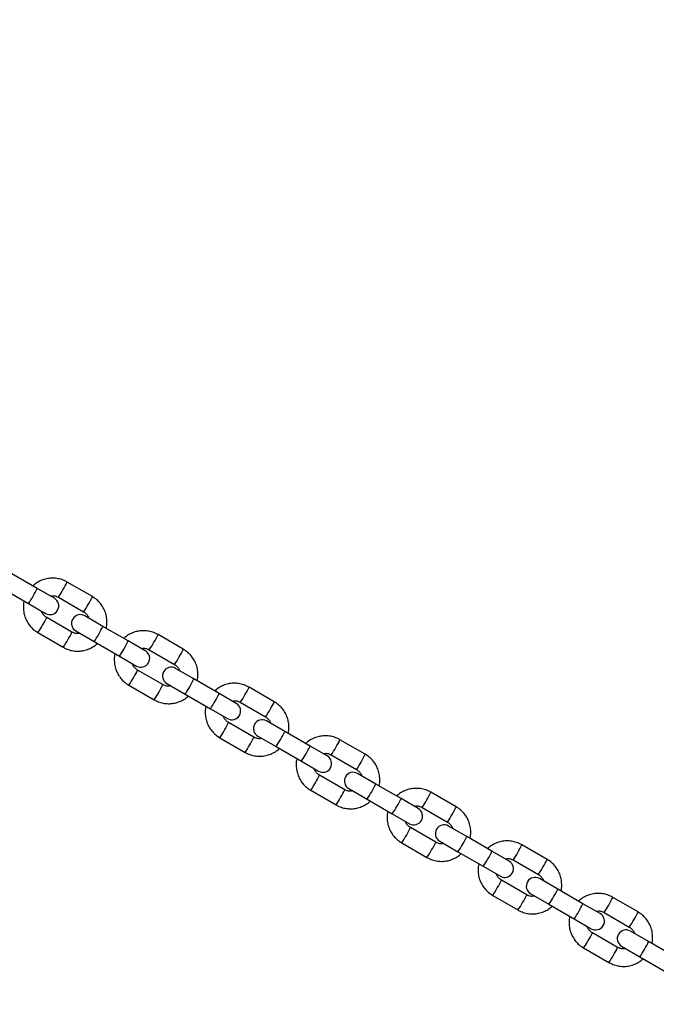
# Model space of a CAD drawing. Units: millimetres. Extents: x 0 to 42, y 0 to 29.8.
# Drawn here: x 13.5 to 13.9, y 14.4 to 15.1 of the extents above; entities that cross this region are included whole.
import ezdxf

# ---------------------------------------------------------------- set-up
doc = ezdxf.new("R2010")
doc.units = ezdxf.units.MM
doc.styles.add('SLDTEXTSTYLE0', font='TXT', dxfattribs={"width": 0.605})
doc.dimstyles.new('SLDDIMSTYLE0', dxfattribs={"dimtxt": 0.35, "dimasz": 0.3, "dimexe": 0, "dimexo": 0.0625, "dimgap": 0.0875, "dimtad": 1, "dimdec": 0, "dimlfac": 50, "dimrnd": 1e-09, "dimzin": 12, "dimdsep": 46, "dimtxsty": 'SLDTEXTSTYLE0', "dimsah": 1, "dimcen": 0.09, "dimadec": 0, "dimazin": 3, "dimtfac": 1, "dimtdec": 0, "dimtofl": 0, "dimtmove": 0, "dimatfit": 3, "dimfxl": 0, "dimfrac": 2, "dimtolj": 1, "dimtzin": 12, "dimarcsym": 0})
doc.dimstyles.new('SLDDIMSTYLE1', dxfattribs={"dimtxt": 0.35, "dimasz": 0.3, "dimexe": 0, "dimexo": 0.0625, "dimgap": 0.0875, "dimtad": 1, "dimdec": 4, "dimlfac": 50, "dimzin": 12, "dimdsep": 46, "dimtxsty": 'SLDTEXTSTYLE0', "dimsah": 1, "dimcen": 0.09, "dimazin": 3, "dimtfac": 1, "dimtdec": 0, "dimtofl": 0, "dimtmove": 0, "dimatfit": 3, "dimfxl": 0, "dimfrac": 2, "dimtolj": 1, "dimtzin": 12, "dimarcsym": 0})

# ---------------------------------------------------------------- blocks, each defined once
blk = doc.blocks.new('_D_1')
at = {"color": 7, "linetype": 'Continuous', "lineweight": 50}
blk.add_line((14.08251, 14.29348), (14.92549, 13.80678), dxfattribs=at)
blk.add_arc((12.545, 15.18116), 2.64969, 270, 330, dxfattribs=at)
for points in [[(14.8397, 13.85631), (14.59165, 13.66017), (14.75895, 13.55057)], [(12.545, 12.53147), (12.85016, 12.44853), (12.83889, 12.64821)]]:
    blk.add_solid(points, dxfattribs=at)
at = {"color": 7, "linetype": 'Continuous', "lineweight": 50, "insert": (13.37104, 13.11944), "char_height": 0.35, "attachment_point": 1, "rotation": 30, "style": 'SLDTEXTSTYLE0'}
blk.add_mtext('60°', dxfattribs=at)
blk = doc.blocks.new('_D_6')
at = {"color": 7, "linetype": 'Continuous', "lineweight": 50}
for p, q in [((2.1934, 20.67609), (2.1934, 16.66)), ((22.6934, 20.67609), (22.6934, 16.66)), ((2.1934, 16.75906), (22.6934, 16.75906))]:
    blk.add_line(p, q, dxfattribs=at)
for points in [[(2.1934, 16.75906), (2.4934, 16.65906), (2.4934, 16.85906)], [(22.6934, 16.75906), (22.3934, 16.85906), (22.3934, 16.65906)]]:
    blk.add_solid(points, dxfattribs=at)
at = {"color": 7, "linetype": 'Continuous', "lineweight": 50, "char_height": 0.35, "attachment_point": 1, "style": 'SLDTEXTSTYLE0'}
for s, insert in [('1025', (12.00493, 17.75495)), ('Obstakelvrije zone', (10.82125, 17.21051)), ('Valdempende zone losse ondergrond', (9.16604, 16.66606))]:
    blk.add_mtext(s, dxfattribs=dict(at, insert=insert))

msp = doc.modelspace()

# ---------------------------------------------------------------- linework, layer by layer
for p, q in [((13.4803583, 14.6711499), (13.4630465, 14.6811449)), ((13.4570465, 14.6707526), (13.4743583, 14.6607576)), ((13.4920992, 14.6643713), (13.4803583, 14.6711499)), ((13.5181362, 14.6655046), (13.5008243, 14.6754996)), ((13.4948243, 14.6651073), (13.5121362, 14.6551123)), ((13.4743583, 14.6607576), (13.4860992, 14.653979)), ((13.5041362, 14.6412559), (13.4868243, 14.6512509)), ((13.5253691, 14.6451629), (13.5128613, 14.6523843)), ((13.5426809, 14.6351679), (13.5253691, 14.6451629)), ((13.4808243, 14.6408586), (13.4981362, 14.6308636)), ((13.5068613, 14.641992), (13.5193691, 14.6347706)), ((13.5804588, 14.6295226), (13.563147, 14.6395176)), ((13.5193691, 14.6347706), (13.5366809, 14.6247756)), ((13.5544219, 14.6283893), (13.5426809, 14.6351679)), ((13.5366809, 14.6247756), (13.5484219, 14.617997)), ((13.557147, 14.6291253), (13.5744588, 14.6191303)), ((13.5664588, 14.6052739), (13.549147, 14.6152689)), ((13.5876917, 14.6091809), (13.5751839, 14.6164023)), ((13.543147, 14.6048766), (13.5604588, 14.5948816)), ((13.5691839, 14.60601), (13.5816917, 14.5987886)), ((13.6050036, 14.5991859), (13.5876917, 14.6091809)), ((13.6427815, 14.5935407), (13.6254696, 14.6035357)), ((13.5816917, 14.5987886), (13.5990036, 14.5887936)), ((13.6167445, 14.5924073), (13.6050036, 14.5991859)), ((13.6194696, 14.5931433), (13.6367815, 14.5831483)), ((13.5990036, 14.5887936), (13.6107445, 14.582015)), ((13.6287815, 14.5692919), (13.6114696, 14.5792869)), ((13.6500144, 14.5731989), (13.6375066, 14.5804203)), ((13.6315066, 14.570028), (13.6440144, 14.5628066)), ((13.6673262, 14.5632039), (13.6500144, 14.5731989)), ((13.6054696, 14.5688946), (13.6227815, 14.5588996)), ((13.6440144, 14.5628066), (13.6613262, 14.5528116)), ((13.6790671, 14.5564253), (13.6673262, 14.5632039)), ((13.7051041, 14.5575587), (13.6877923, 14.5675537)), ((13.6817923, 14.5571614), (13.6991041, 14.5471664)), ((13.6613262, 14.5528116), (13.6730671, 14.546033)), ((13.6911041, 14.53331), (13.6737923, 14.5433049)), ((13.712337, 14.5372169), (13.6998292, 14.5444383)), ((13.7296489, 14.5272219), (13.712337, 14.5372169)), ((13.6677923, 14.5329126), (13.6851041, 14.5229176)), ((13.6938292, 14.534046), (13.706337, 14.5268246)), ((13.7674267, 14.5215767), (13.7501149, 14.5315717)), ((13.706337, 14.5268246), (13.7236489, 14.5168296)), ((13.7413898, 14.5204433), (13.7296489, 14.5272219)), ((13.7236489, 14.5168296), (13.7353898, 14.510051)), ((13.7441149, 14.5211794), (13.7614267, 14.5111844)), ((13.7534267, 14.497328), (13.7361149, 14.507323)), ((13.7746597, 14.5012349), (13.7621519, 14.5084563)), ((13.7301149, 14.4969307), (13.7474267, 14.4869357)), ((13.7561519, 14.498064), (13.7686597, 14.4908426)), ((13.7919715, 14.4912399), (13.7746597, 14.5012349)), ((13.8297494, 14.4855947), (13.8124375, 14.4955897)), ((13.7686597, 14.4908426), (13.7859715, 14.4808476)), ((13.8037124, 14.4844613), (13.7919715, 14.4912399)), ((13.8064375, 14.4851974), (13.8237494, 14.4752024)), ((13.7859715, 14.4808476), (13.7977124, 14.474069)), ((13.8157494, 14.461346), (13.7984375, 14.471341)), ((13.8369823, 14.4652529), (13.8244745, 14.4724743)), ((13.8184745, 14.462082), (13.8309823, 14.4548606)), ((13.8542941, 14.4552579), (13.8369823, 14.4652529)), ((13.7924375, 14.4609487), (13.8097494, 14.4509537)), ((13.8309823, 14.4548606), (13.8482941, 14.4448656)), ((13.8660351, 14.4484793), (13.8542941, 14.4552579)), ((13.892072, 14.4496127), (13.8747602, 14.4596077)), ((13.8687602, 14.4492154), (13.886072, 14.4392204)), ((13.8482941, 14.4448656), (13.8600351, 14.438087)), ((13.878072, 14.425364), (13.8607602, 14.435359)), ((13.8993049, 14.429271), (13.8867971, 14.4364923)), ((13.9166168, 14.419276), (13.8993049, 14.429271)), ((13.8547602, 14.4249667), (13.872072, 14.4149717)), ((13.8807971, 14.4261), (13.8933049, 14.4188786)), ((13.8933049, 14.4188786), (13.9106168, 14.4088837))]:
    msp.add_line(p, q)
for centre, radius, start, end in [((13.4152478, 14.7018133), 0.0719696, 325.2177818, 334.7822182), ((13.4587615, 14.6946382), 0.0462123, 328.0864751, 335.5344663), ((13.4890992, 14.6591751), 0.006, 240, 60), ((13.4638292, 14.6878659), 0.0384532, 323.7115808, 332.6652481), ((13.4761069, 14.6846244), 0.0461738, 328.0842724, 335.5384754), ((13.4811338, 14.6778752), 0.0384617, 323.7127847, 332.6644675), ((13.4515959, 14.6667261), 0.0384776, 327.336994, 336.284961), ((13.5098613, 14.6471881), 0.006, 60, 240), ((13.4432193, 14.6677163), 0.0462113, 324.4654304, 331.9135816), ((13.4602586, 14.6758263), 0.0719696, 325.2177818, 334.7822182), ((13.4689217, 14.6567234), 0.0384617, 327.3355325, 336.2872153), ((13.5210842, 14.6586562), 0.0462123, 328.0864751, 335.5344663), ((13.4605634, 14.6577022), 0.0461738, 324.4615246, 331.9157276), ((13.4775704, 14.6658313), 0.0719696, 325.2177818, 334.7822182), ((13.5261519, 14.6518839), 0.0384532, 323.7115808, 332.6652481), ((13.5514219, 14.6231931), 0.006, 240, 60), ((13.5434564, 14.6418932), 0.0384617, 323.7127847, 332.6644675), ((13.5384296, 14.6486424), 0.0461738, 328.0842724, 335.5384754), ((13.5721839, 14.6112061), 0.006, 60, 240), ((13.5055419, 14.6317343), 0.0462113, 324.4654304, 331.9135816), ((13.5139186, 14.6307441), 0.0384776, 327.336994, 336.284961), ((13.5312444, 14.6207414), 0.0384617, 327.3355325, 336.2872153), ((13.5225812, 14.6398443), 0.0719696, 325.2177818, 334.7822182), ((13.5834068, 14.6226742), 0.0462123, 328.0864751, 335.5344663), ((13.522886, 14.6217202), 0.0461738, 324.4615246, 331.9157276), ((13.5398931, 14.6298493), 0.0719696, 325.2177818, 334.7822182), ((13.5884745, 14.6159019), 0.0384532, 323.7115808, 332.6652481), ((13.6137445, 14.5872111), 0.006, 240, 60), ((13.6007522, 14.6126604), 0.0461738, 328.0842724, 335.5384754), ((13.605779, 14.6059112), 0.0384617, 323.7127847, 332.6644675), ((13.5762412, 14.5947622), 0.0384776, 327.336994, 336.284961), ((13.6345066, 14.5752241), 0.006, 60, 240), ((13.5678646, 14.5957523), 0.0462113, 324.4654304, 331.9135816), ((13.5849039, 14.6038623), 0.0719696, 325.2177818, 334.7822182), ((13.5852086, 14.5857382), 0.0461738, 324.4615246, 331.9157276), ((13.593567, 14.5847594), 0.0384617, 327.3355325, 336.2872153), ((13.6022157, 14.5938673), 0.0719696, 325.2177818, 334.7822182), ((13.6457294, 14.5866922), 0.0462123, 328.0864751, 335.5344663), ((13.6760671, 14.5512292), 0.006, 240, 60), ((13.6507972, 14.5799199), 0.0384532, 323.7115808, 332.6652481), ((13.6630748, 14.5766784), 0.0461738, 328.0842724, 335.5384754), ((13.6681017, 14.5699293), 0.0384617, 323.7127847, 332.6644675), ((13.6385639, 14.5587802), 0.0384776, 327.336994, 336.284961), ((13.6968292, 14.5392422), 0.006, 60, 240), ((13.6301872, 14.5597703), 0.0462113, 324.4654304, 331.9135816), ((13.6472265, 14.5678803), 0.0719696, 325.2177818, 334.7822182), ((13.6558897, 14.5487774), 0.0384617, 327.3355325, 336.2872153), ((13.7080521, 14.5507102), 0.0462123, 328.0864751, 335.5344663), ((13.6475313, 14.5497562), 0.0461738, 324.4615246, 331.9157276), ((13.6645384, 14.5578853), 0.0719696, 325.2177818, 334.7822182), ((13.7131198, 14.5439379), 0.0384532, 323.7115808, 332.6652481), ((13.7383898, 14.5152472), 0.006, 240, 60), ((13.7304243, 14.5339473), 0.0384617, 323.7127847, 332.6644675), ((13.7253975, 14.5406964), 0.0461738, 328.0842724, 335.5384754), ((13.7591519, 14.5032602), 0.006, 60, 240), ((13.6925099, 14.5237883), 0.0462113, 324.4654304, 331.9135816), ((13.7008865, 14.5227982), 0.0384776, 327.336994, 336.284961), ((13.7182123, 14.5127954), 0.0384617, 327.3355325, 336.2872153), ((13.7095492, 14.5318983), 0.0719696, 325.2177818, 334.7822182), ((13.7703747, 14.5147282), 0.0462123, 328.0864751, 335.5344663), ((13.7098539, 14.5137742), 0.0461738, 324.4615246, 331.9157276), ((13.726861, 14.5219033), 0.0719696, 325.2177818, 334.7822182), ((13.7754424, 14.5079559), 0.0384532, 323.7115808, 332.6652481), ((13.8007124, 14.4792652), 0.006, 240, 60), ((13.7877201, 14.5047144), 0.0461738, 328.0842724, 335.5384754), ((13.792747, 14.4979653), 0.0384617, 323.7127847, 332.6644675), ((13.7632091, 14.4868162), 0.0384776, 327.336994, 336.284961), ((13.8214745, 14.4672782), 0.006, 60, 240), ((13.7548325, 14.4878063), 0.0462113, 324.4654304, 331.9135816), ((13.7718718, 14.4959163), 0.0719696, 325.2177818, 334.7822182), ((13.7721766, 14.4777922), 0.0461738, 324.4615246, 331.9157276), ((13.7805349, 14.4768134), 0.0384617, 327.3355325, 336.2872153), ((13.7891836, 14.4859213), 0.0719696, 325.2177818, 334.7822182), ((13.8326974, 14.4787463), 0.0462123, 328.0864751, 335.5344663), ((13.8630351, 14.4432832), 0.006, 240, 60), ((13.8377651, 14.4719739), 0.0384532, 323.7115808, 332.6652481), ((13.8500428, 14.4687324), 0.0461738, 328.0842724, 335.5384754), ((13.8550696, 14.4619833), 0.0384617, 323.7127847, 332.6644675), ((13.8255318, 14.4508342), 0.0384776, 327.336994, 336.284961), ((13.8837971, 14.4312962), 0.006, 60, 240), ((13.8171551, 14.4518243), 0.0462113, 324.4654304, 331.9135816), ((13.8341944, 14.4599343), 0.0719696, 325.2177818, 334.7822182), ((13.8428576, 14.4408314), 0.0384617, 327.3355325, 336.2872153), ((13.8344992, 14.4418102), 0.0461738, 324.4615246, 331.9157276)]:
    msp.add_arc(centre, radius, start, end)
for points, knots in [([(13.5008243, 14.6754996), (13.5001709, 14.6758486), (13.4984724, 14.6767555), (13.4954969, 14.677728), (13.4919671, 14.6782527), (13.4883969, 14.6781337), (13.4848985, 14.6773934), (13.4816099, 14.6760205), (13.4790569, 14.6744946), (13.4777918, 14.6732695), (13.4773792, 14.6728699)], [0, 0, 0, 0, 0.08791157, 0.22847967, 0.36915949, 0.5098403, 0.65052336, 0.79120994, 0.93190084, 1, 1, 1, 1]), ([(13.4893167, 14.6659778), (13.4898968, 14.666073), (13.4912188, 14.6662901), (13.4931377, 14.6659376), (13.4943171, 14.665357), (13.4948243, 14.6651073)], [0, 0, 0, 0, 0.30819061, 0.7024322, 1, 1, 1, 1]), ([(13.5276312, 14.6438569), (13.5276603, 14.643951), (13.5280385, 14.6451779), (13.5281893, 14.6476793), (13.528016, 14.6512316), (13.5271491, 14.6547046), (13.5257006, 14.6579697), (13.5236864, 14.6609162), (13.5211814, 14.6635248), (13.5191609, 14.6648385), (13.5181362, 14.6655046)], [0, 0, 0, 0, 0.01168924, 0.1523041, 0.29291762, 0.43352842, 0.57413542, 0.71473807, 0.85533633, 1, 1, 1, 1]), ([(13.4713293, 14.6625064), (13.4713003, 14.6624122), (13.4709221, 14.6611854), (13.4707712, 14.6586839), (13.4709446, 14.6551317), (13.4718115, 14.6516587), (13.4732599, 14.6483936), (13.4752741, 14.6454471), (13.4777791, 14.6428385), (13.4797997, 14.6415248), (13.4808243, 14.6408586)], [0, 0, 0, 0, 0.01168924, 0.1523041, 0.29291762, 0.43352842, 0.57413542, 0.71473807, 0.85533633, 1, 1, 1, 1]), ([(13.4868243, 14.6512509), (13.4865725, 14.6514073), (13.485685, 14.6519586), (13.4844353, 14.653256), (13.4835083, 14.6546385), (13.4833239, 14.6554835), (13.4832995, 14.6555954)], [0, 0, 0, 0, 0.155231545, 0.547120394, 0.940063967, 1, 1, 1, 1]), ([(13.5121362, 14.6551123), (13.512388, 14.6549559), (13.5132756, 14.6544047), (13.5145252, 14.6531072), (13.5154522, 14.6517248), (13.5156366, 14.6508797), (13.515661, 14.6507679)], [0, 0, 0, 0, 0.15523154, 0.54712039, 0.94006397, 1, 1, 1, 1]), ([(13.5096438, 14.6403855), (13.5090638, 14.6402903), (13.5077417, 14.6400732), (13.5058228, 14.6404257), (13.5046435, 14.6410062), (13.5041362, 14.6412559)], [0, 0, 0, 0, 0.30819061, 0.7024322, 1, 1, 1, 1]), ([(13.563147, 14.6395176), (13.5624935, 14.6398666), (13.5607951, 14.6407735), (13.5578196, 14.641746), (13.5542897, 14.6422707), (13.5507195, 14.6421518), (13.5472211, 14.6414114), (13.5439325, 14.6400385), (13.5413796, 14.6385126), (13.5401144, 14.6372875), (13.5397018, 14.6368879)], [0, 0, 0, 0, 0.08791157, 0.22847967, 0.36915949, 0.5098403, 0.65052336, 0.79120994, 0.93190084, 1, 1, 1, 1]), ([(13.4981362, 14.6308636), (13.4987897, 14.6305147), (13.5004881, 14.6296078), (13.5034636, 14.6286353), (13.5069934, 14.6281105), (13.5105637, 14.6282295), (13.514062, 14.6289699), (13.5173506, 14.6303428), (13.5199036, 14.6318687), (13.5211687, 14.6330938), (13.5215814, 14.6334934)], [0, 0, 0, 0, 0.08791157, 0.22847967, 0.36915949, 0.5098403, 0.65052336, 0.79120994, 0.93190084, 1, 1, 1, 1]), ([(13.5516394, 14.6299958), (13.5522194, 14.630091), (13.5535414, 14.6303081), (13.5554603, 14.6299556), (13.5566397, 14.6293751), (13.557147, 14.6291253)], [0, 0, 0, 0, 0.308190609, 0.702432203, 1, 1, 1, 1]), ([(13.5336519, 14.6265244), (13.5336229, 14.6264302), (13.5332447, 14.6252034), (13.5330939, 14.6227019), (13.5332672, 14.6191497), (13.5341341, 14.6156767), (13.5355826, 14.6124116), (13.5375968, 14.6094651), (13.5401017, 14.6068565), (13.5421223, 14.6055428), (13.543147, 14.6048766)], [0, 0, 0, 0, 0.01168924, 0.1523041, 0.29291762, 0.43352842, 0.57413542, 0.71473807, 0.85533633, 1, 1, 1, 1]), ([(13.5899539, 14.6078749), (13.5899829, 14.607969), (13.5903611, 14.6091959), (13.5905119, 14.6116973), (13.5903386, 14.6152496), (13.5894717, 14.6187226), (13.5880232, 14.6219877), (13.5860091, 14.6249342), (13.5835041, 14.6275428), (13.5814835, 14.6288565), (13.5804588, 14.6295226)], [0, 0, 0, 0, 0.01168924, 0.1523041, 0.29291762, 0.43352842, 0.57413542, 0.71473807, 0.85533633, 1, 1, 1, 1]), ([(13.549147, 14.6152689), (13.5488952, 14.6154253), (13.5480076, 14.6159766), (13.5467579, 14.617274), (13.545831, 14.6186565), (13.5456466, 14.6195015), (13.5456222, 14.6196134)], [0, 0, 0, 0, 0.155231545, 0.547120394, 0.940063967, 1, 1, 1, 1]), ([(13.5744588, 14.6191303), (13.5747106, 14.6189739), (13.5755982, 14.6184227), (13.5768479, 14.6171252), (13.5777748, 14.6157428), (13.5779592, 14.6148977), (13.5779836, 14.6147859)], [0, 0, 0, 0, 0.15523154, 0.54712039, 0.94006397, 1, 1, 1, 1]), ([(13.5719665, 14.6044035), (13.5713864, 14.6043083), (13.5700644, 14.6040912), (13.5681455, 14.6044437), (13.5669661, 14.6050242), (13.5664588, 14.6052739)], [0, 0, 0, 0, 0.30819061, 0.7024322, 1, 1, 1, 1]), ([(13.6254696, 14.6035357), (13.6248161, 14.6038846), (13.6231177, 14.6047915), (13.6201422, 14.605764), (13.6166124, 14.6062887), (13.6130421, 14.6061698), (13.6095438, 14.6054294), (13.6062552, 14.6040565), (13.6037022, 14.6025306), (13.6024371, 14.6013055), (13.6020244, 14.6009059)], [0, 0, 0, 0, 0.08791157, 0.22847967, 0.36915949, 0.5098403, 0.65052336, 0.79120994, 0.93190084, 1, 1, 1, 1]), ([(13.5604588, 14.5948816), (13.5611123, 14.5945327), (13.5628107, 14.5936258), (13.5657862, 14.5926533), (13.5693161, 14.5921286), (13.5728863, 14.5922475), (13.5763847, 14.5929879), (13.5796733, 14.5943608), (13.5822262, 14.5958867), (13.5834914, 14.5971118), (13.583904, 14.5975114)], [0, 0, 0, 0, 0.08791157, 0.22847967, 0.36915949, 0.5098403, 0.65052336, 0.79120994, 0.93190084, 1, 1, 1, 1]), ([(13.5959746, 14.5905424), (13.5959455, 14.5904483), (13.5955674, 14.5892214), (13.5954165, 14.58672), (13.5955899, 14.5831677), (13.5964567, 14.5796947), (13.5979052, 14.5764296), (13.5999194, 14.5734831), (13.6024244, 14.5708745), (13.6044449, 14.5695608), (13.6054696, 14.5688946)], [0, 0, 0, 0, 0.01168924, 0.1523041, 0.29291762, 0.43352842, 0.57413542, 0.71473807, 0.85533633, 1, 1, 1, 1]), ([(13.613962, 14.5940138), (13.614542, 14.594109), (13.6158641, 14.5943261), (13.617783, 14.5939736), (13.6189623, 14.5933931), (13.6194696, 14.5931433)], [0, 0, 0, 0, 0.30819061, 0.7024322, 1, 1, 1, 1]), ([(13.6522765, 14.5718929), (13.6523056, 14.571987), (13.6526837, 14.5732139), (13.6528346, 14.5757153), (13.6526612, 14.5792676), (13.6517943, 14.5827406), (13.6503459, 14.5860057), (13.6483317, 14.5889522), (13.6458267, 14.5915608), (13.6438061, 14.5928745), (13.6427815, 14.5935407)], [0, 0, 0, 0, 0.01168924, 0.1523041, 0.29291762, 0.43352842, 0.57413542, 0.71473807, 0.85533633, 1, 1, 1, 1]), ([(13.6114696, 14.5792869), (13.6112178, 14.5794433), (13.6103303, 14.5799946), (13.6090806, 14.5812921), (13.6081536, 14.5826745), (13.6079692, 14.5835196), (13.6079448, 14.5836314)], [0, 0, 0, 0, 0.15523154, 0.54712039, 0.94006397, 1, 1, 1, 1]), ([(13.6367815, 14.5831483), (13.6370333, 14.5829919), (13.6379208, 14.5824407), (13.6391705, 14.5811432), (13.6400975, 14.5797608), (13.6402819, 14.5789157), (13.6403063, 14.5788039)], [0, 0, 0, 0, 0.155231545, 0.547120394, 0.940063967, 1, 1, 1, 1]), ([(13.6877923, 14.5675537), (13.6871388, 14.5679026), (13.6854404, 14.5688095), (13.6824648, 14.569782), (13.678935, 14.5703067), (13.6753648, 14.5701878), (13.6718664, 14.5694474), (13.6685778, 14.5680745), (13.6660249, 14.5665486), (13.6647597, 14.5653235), (13.6643471, 14.5649239)], [0, 0, 0, 0, 0.08791157, 0.22847967, 0.36915949, 0.5098403, 0.65052336, 0.79120994, 0.93190084, 1, 1, 1, 1]), ([(13.6342891, 14.5684215), (13.6337091, 14.5683263), (13.632387, 14.5681092), (13.6304681, 14.5684617), (13.6292888, 14.5690422), (13.6287815, 14.5692919)], [0, 0, 0, 0, 0.30819061, 0.7024322, 1, 1, 1, 1]), ([(13.6227815, 14.5588996), (13.623435, 14.5585507), (13.6251334, 14.5576438), (13.6281089, 14.5566713), (13.6316387, 14.5561466), (13.635209, 14.5562655), (13.6387073, 14.5570059), (13.6419959, 14.5583788), (13.6445489, 14.5599047), (13.645814, 14.5611298), (13.6462266, 14.5615294)], [0, 0, 0, 0, 0.08791157, 0.22847967, 0.36915949, 0.5098403, 0.65052336, 0.79120994, 0.93190084, 1, 1, 1, 1]), ([(13.6762846, 14.5580318), (13.6768647, 14.558127), (13.6781867, 14.5583441), (13.6801056, 14.5579916), (13.681285, 14.5574111), (13.6817923, 14.5571614)], [0, 0, 0, 0, 0.30819061, 0.7024322, 1, 1, 1, 1]), ([(13.7145992, 14.5359109), (13.7146282, 14.536005), (13.7150064, 14.5372319), (13.7151572, 14.5397333), (13.7149839, 14.5432856), (13.714117, 14.5467586), (13.7126685, 14.5500237), (13.7106543, 14.5529702), (13.7081493, 14.5555788), (13.7061288, 14.5568925), (13.7051041, 14.5575587)], [0, 0, 0, 0, 0.01168924, 0.1523041, 0.29291762, 0.43352842, 0.57413542, 0.71473807, 0.85533633, 1, 1, 1, 1]), ([(13.6582972, 14.5545604), (13.6582682, 14.5544663), (13.65789, 14.5532394), (13.6577392, 14.550738), (13.6579125, 14.5471857), (13.6587794, 14.5437127), (13.6602278, 14.5404476), (13.662242, 14.5375011), (13.664747, 14.5348925), (13.6667676, 14.5335788), (13.6677923, 14.5329126)], [0, 0, 0, 0, 0.01168924, 0.1523041, 0.29291762, 0.43352842, 0.57413542, 0.71473807, 0.85533633, 1, 1, 1, 1]), ([(13.6737923, 14.5433049), (13.6735404, 14.5434614), (13.6726529, 14.5440126), (13.6714032, 14.5453101), (13.6704763, 14.5466925), (13.6702919, 14.5475376), (13.6702674, 14.5476494)], [0, 0, 0, 0, 0.15523154, 0.54712039, 0.94006397, 1, 1, 1, 1]), ([(13.6991041, 14.5471664), (13.6993559, 14.54701), (13.7002435, 14.5464587), (13.7014932, 14.5451612), (13.7024201, 14.5437788), (13.7026045, 14.5429337), (13.7026289, 14.5428219)], [0, 0, 0, 0, 0.155231545, 0.547120394, 0.940063967, 1, 1, 1, 1]), ([(13.6966117, 14.5324395), (13.6960317, 14.5323443), (13.6947097, 14.5321272), (13.6927908, 14.5324797), (13.6916114, 14.5330602), (13.6911041, 14.53331)], [0, 0, 0, 0, 0.30819061, 0.7024322, 1, 1, 1, 1]), ([(13.7501149, 14.5315717), (13.7494614, 14.5319206), (13.747763, 14.5328275), (13.7447875, 14.5338), (13.7412577, 14.5343247), (13.7376874, 14.5342058), (13.7341891, 14.5334654), (13.7309005, 14.5320925), (13.7283475, 14.5305666), (13.7270824, 14.5293415), (13.7266697, 14.5289419)], [0, 0, 0, 0, 0.08791157, 0.22847967, 0.36915949, 0.5098403, 0.65052336, 0.79120994, 0.93190084, 1, 1, 1, 1]), ([(13.6851041, 14.5229176), (13.6857576, 14.5225687), (13.687456, 14.5216618), (13.6904315, 14.5206893), (13.6939613, 14.5201646), (13.6975316, 14.5202835), (13.70103, 14.5210239), (13.7043186, 14.5223968), (13.7068715, 14.5239227), (13.7081366, 14.5251478), (13.7085493, 14.5255474)], [0, 0, 0, 0, 0.08791157, 0.22847967, 0.36915949, 0.5098403, 0.65052336, 0.79120994, 0.93190084, 1, 1, 1, 1]), ([(13.7386073, 14.5220498), (13.7391873, 14.522145), (13.7405094, 14.5223621), (13.7424282, 14.5220096), (13.7436076, 14.5214291), (13.7441149, 14.5211794)], [0, 0, 0, 0, 0.30819061, 0.7024322, 1, 1, 1, 1]), ([(13.7206198, 14.5185784), (13.7205908, 14.5184843), (13.7202126, 14.5172574), (13.7200618, 14.514756), (13.7202351, 14.5112037), (13.721102, 14.5077307), (13.7225505, 14.5044656), (13.7245647, 14.5015191), (13.7270697, 14.4989105), (13.7290902, 14.4975968), (13.7301149, 14.4969307)], [0, 0, 0, 0, 0.01168924, 0.1523041, 0.29291762, 0.43352842, 0.57413542, 0.71473807, 0.85533633, 1, 1, 1, 1]), ([(13.7769218, 14.4999289), (13.7769508, 14.500023), (13.777329, 14.5012499), (13.7774799, 14.5037513), (13.7773065, 14.5073036), (13.7764396, 14.5107766), (13.7749912, 14.5140417), (13.772977, 14.5169882), (13.770472, 14.5195968), (13.7684514, 14.5209105), (13.7674267, 14.5215767)], [0, 0, 0, 0, 0.01168924, 0.1523041, 0.29291762, 0.43352842, 0.57413542, 0.71473807, 0.85533633, 1, 1, 1, 1]), ([(13.7361149, 14.507323), (13.7358631, 14.5074794), (13.7349755, 14.5080306), (13.7337259, 14.5093281), (13.7327989, 14.5107105), (13.7326145, 14.5115556), (13.7325901, 14.5116674)], [0, 0, 0, 0, 0.15523154, 0.54712039, 0.94006397, 1, 1, 1, 1]), ([(13.7614267, 14.5111844), (13.7616786, 14.511028), (13.7625661, 14.5104767), (13.7638158, 14.5091793), (13.7647428, 14.5077968), (13.7649272, 14.5069517), (13.7649516, 14.5068399)], [0, 0, 0, 0, 0.15523154, 0.54712039, 0.94006397, 1, 1, 1, 1]), ([(13.7589344, 14.4964575), (13.7583543, 14.4963623), (13.7570323, 14.4961452), (13.7551134, 14.4964977), (13.753934, 14.4970782), (13.7534267, 14.497328)], [0, 0, 0, 0, 0.30819061, 0.7024322, 1, 1, 1, 1]), ([(13.8124375, 14.4955897), (13.8117841, 14.4959386), (13.8100856, 14.4968455), (13.8071101, 14.497818), (13.8035803, 14.4983427), (13.8000101, 14.4982238), (13.7965117, 14.4974834), (13.7932231, 14.4961105), (13.7906701, 14.4945846), (13.789405, 14.4933595), (13.7889924, 14.4929599)], [0, 0, 0, 0, 0.08791157, 0.22847967, 0.36915949, 0.5098403, 0.65052336, 0.79120994, 0.93190084, 1, 1, 1, 1]), ([(13.7474267, 14.4869357), (13.7480802, 14.4865867), (13.7497787, 14.4856798), (13.7527542, 14.4847073), (13.756284, 14.4841826), (13.7598542, 14.4843015), (13.7633526, 14.4850419), (13.7666412, 14.4864148), (13.7691941, 14.4879407), (13.7704593, 14.4891658), (13.7708719, 14.4895654)], [0, 0, 0, 0, 0.08791157, 0.22847967, 0.36915949, 0.5098403, 0.65052336, 0.79120994, 0.93190084, 1, 1, 1, 1]), ([(13.7829425, 14.4825964), (13.7829135, 14.4825023), (13.7825353, 14.4812754), (13.7823844, 14.478774), (13.7825578, 14.4752217), (13.7834247, 14.4717487), (13.7848731, 14.4684836), (13.7868873, 14.4655371), (13.7893923, 14.4629285), (13.7914129, 14.4616148), (13.7924375, 14.4609487)], [0, 0, 0, 0, 0.01168924, 0.1523041, 0.29291762, 0.43352842, 0.57413542, 0.71473807, 0.85533633, 1, 1, 1, 1]), ([(13.8009299, 14.4860678), (13.80151, 14.486163), (13.802832, 14.4863801), (13.8047509, 14.4860276), (13.8059303, 14.4854471), (13.8064375, 14.4851974)], [0, 0, 0, 0, 0.30819061, 0.7024322, 1, 1, 1, 1]), ([(13.8392444, 14.4639469), (13.8392735, 14.4640411), (13.8396517, 14.4652679), (13.8398025, 14.4677694), (13.8396292, 14.4713216), (13.8387623, 14.4747946), (13.8373138, 14.4780597), (13.8352996, 14.4810062), (13.8327946, 14.4836148), (13.8307741, 14.4849285), (13.8297494, 14.4855947)], [0, 0, 0, 0, 0.01168924, 0.1523041, 0.29291762, 0.43352842, 0.57413542, 0.71473807, 0.85533633, 1, 1, 1, 1]), ([(13.7984375, 14.471341), (13.7981857, 14.4714974), (13.7972982, 14.4720486), (13.7960485, 14.4733461), (13.7951215, 14.4747285), (13.7949371, 14.4755736), (13.7949127, 14.4756854)], [0, 0, 0, 0, 0.155231545, 0.547120394, 0.940063967, 1, 1, 1, 1]), ([(13.8237494, 14.4752024), (13.8240012, 14.475046), (13.8248888, 14.4744947), (13.8261384, 14.4731973), (13.8270654, 14.4718148), (13.8272498, 14.4709698), (13.8272742, 14.4708579)], [0, 0, 0, 0, 0.15523154, 0.54712039, 0.94006397, 1, 1, 1, 1]), ([(13.8747602, 14.4596077), (13.8741067, 14.4599566), (13.8724083, 14.4608635), (13.8694328, 14.461836), (13.8659029, 14.4623608), (13.8623327, 14.4622418), (13.8588343, 14.4615014), (13.8555457, 14.4601285), (13.8529928, 14.4586026), (13.8517276, 14.4573775), (13.851315, 14.456978)], [0, 0, 0, 0, 0.08791157, 0.22847967, 0.36915949, 0.5098403, 0.65052336, 0.79120994, 0.93190084, 1, 1, 1, 1]), ([(13.821257, 14.4604755), (13.820677, 14.4603803), (13.8193549, 14.4601632), (13.817436, 14.4605157), (13.8162567, 14.4610963), (13.8157494, 14.461346)], [0, 0, 0, 0, 0.30819061, 0.7024322, 1, 1, 1, 1]), ([(13.8097494, 14.4509537), (13.8104029, 14.4506047), (13.8121013, 14.4496978), (13.8150768, 14.4487253), (13.8186066, 14.4482006), (13.8221769, 14.4483195), (13.8256752, 14.4490599), (13.8289638, 14.4504328), (13.8315168, 14.4519587), (13.8327819, 14.4531838), (13.8331946, 14.4535834)], [0, 0, 0, 0, 0.08791157, 0.22847967, 0.36915949, 0.5098403, 0.65052336, 0.79120994, 0.93190084, 1, 1, 1, 1]), ([(13.8632526, 14.4500858), (13.8638326, 14.450181), (13.8651546, 14.4503981), (13.8670735, 14.4500456), (13.8682529, 14.4494651), (13.8687602, 14.4492154)], [0, 0, 0, 0, 0.308190609, 0.702432203, 1, 1, 1, 1]), ([(13.9015671, 14.4279649), (13.9015961, 14.4280591), (13.9019743, 14.429286), (13.9021251, 14.4317874), (13.9019518, 14.4353396), (13.9010849, 14.4388127), (13.8996364, 14.4420777), (13.8976223, 14.4450242), (13.8951173, 14.4476328), (13.8930967, 14.4489465), (13.892072, 14.4496127)], [0, 0, 0, 0, 0.01168924, 0.1523041, 0.29291762, 0.43352842, 0.57413542, 0.71473807, 0.85533633, 1, 1, 1, 1]), ([(13.8452651, 14.4466144), (13.8452361, 14.4465203), (13.8448579, 14.4452934), (13.8447071, 14.442792), (13.8448804, 14.4392397), (13.8457473, 14.4357667), (13.8471958, 14.4325016), (13.84921, 14.4295551), (13.8517149, 14.4269465), (13.8537355, 14.4256329), (13.8547602, 14.4249667)], [0, 0, 0, 0, 0.01168924, 0.1523041, 0.29291762, 0.43352842, 0.57413542, 0.71473807, 0.85533633, 1, 1, 1, 1]), ([(13.8607602, 14.435359), (13.8605084, 14.4355154), (13.8596208, 14.4360666), (13.8583711, 14.4373641), (13.8574442, 14.4387465), (13.8572598, 14.4395916), (13.8572354, 14.4397034)], [0, 0, 0, 0, 0.155231545, 0.547120394, 0.940063967, 1, 1, 1, 1]), ([(13.886072, 14.4392204), (13.8863238, 14.439064), (13.8872114, 14.4385127), (13.8884611, 14.4372153), (13.889388, 14.4358328), (13.8895724, 14.4349878), (13.8895968, 14.4348759)], [0, 0, 0, 0, 0.15523154, 0.54712039, 0.94006397, 1, 1, 1, 1]), ([(13.8835797, 14.4244935), (13.8829996, 14.4243983), (13.8816776, 14.4241812), (13.8797587, 14.4245337), (13.8785793, 14.4251143), (13.878072, 14.425364)], [0, 0, 0, 0, 0.30819061, 0.7024322, 1, 1, 1, 1]), ([(13.872072, 14.4149717), (13.8727255, 14.4146227), (13.8744239, 14.4137158), (13.8773994, 14.4127433), (13.8809293, 14.4122186), (13.8844995, 14.4123376), (13.8879979, 14.4130779), (13.8912865, 14.4144508), (13.8938394, 14.4159767), (13.8951046, 14.4172018), (13.8955172, 14.4176014)], [0, 0, 0, 0, 0.08791157, 0.22847967, 0.36915949, 0.5098403, 0.65052336, 0.79120994, 0.93190084, 1, 1, 1, 1])]:
    msp.add_open_spline(points, degree=3, knots=knots)

# ---------------------------------------------------------------- dimensions: what is measured, and where the dimension line sits
at = {"color": 7, "linetype": 'Continuous', "lineweight": 50}
dim = msp.add_linear_dim(base=(22.6934014, 16.214888), p1=(2.1934014, 20.7751532), p2=(22.6934014, 20.7751532), text='<>\\PObstakelvrije zone', dimstyle='SLDDIMSTYLE0', dxfattribs=at)
dim.commit()
dim.dimension.update_dxf_attribs({"geometry": '_D_6', "text_midpoint": (12.4434014, 16.214888), "dimtype": 160})
dim = msp.add_angular_dim_2l(base=(13.8698449, 12.88646), line1=((12.5450014, 15.4135517), (12.5450014, 6.057878)), line2=((13.9794055, 14.3530027), (13.9967173, 14.3430077)), dimstyle='SLDDIMSTYLE1', dxfattribs=at)
dim.commit()
dim.dimension.update_dxf_attribs({"geometry": '_D_1', "text_midpoint": (13.8698449, 12.88646), "dimtype": 162})

doc.saveas('drawing.dxf')
